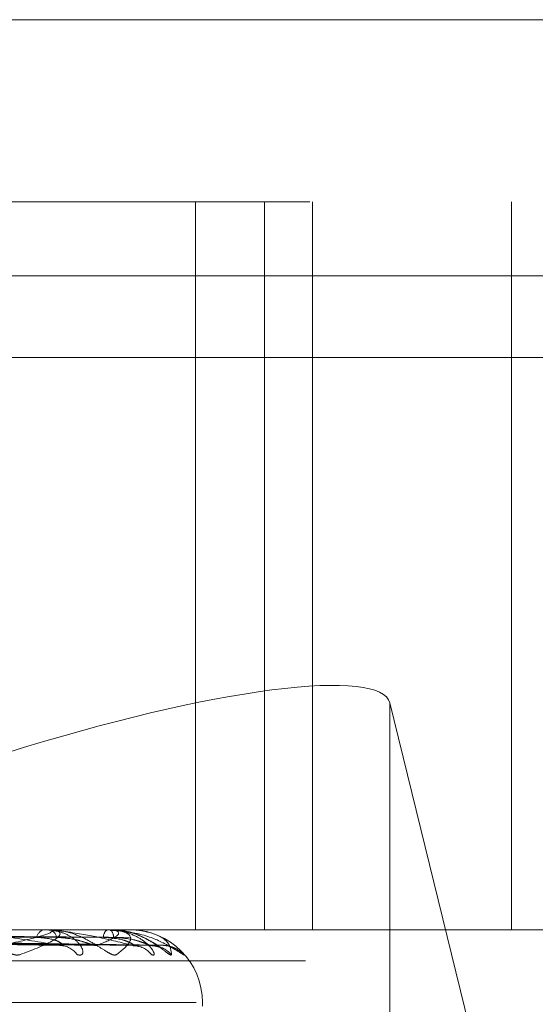
# Model space of a CAD drawing. Units: inches. Extents: x 0 to 23.4, y 0 to 16.5.
# Drawn here: x 5.4 to 5.5, y 3.3 to 3.4 of the extents above; entities that cross this region are included whole.
import ezdxf

# ---------------------------------------------------------------- set-up
doc = ezdxf.new("R2010")
doc.units = ezdxf.units.IN
doc.header["$MEASUREMENT"] = 0
doc.linetypes.add('HIDDEN', pattern=[0.07500000000000001, 0.05, -0.025])

msp = doc.modelspace()

# ---------------------------------------------------------------- linework, layer by layer
at = {"color": 7, "linetype": 'HIDDEN', "lineweight": 0}
for p, q in [((5.3715452481, 3.3508187554), (5.4667839671, 3.3508187554)), ((5.3523862172, 3.3451944585), (5.4619518805, 3.3451944585)), ((5.4488529479, 3.3451944585), (5.4488529479, 3.3226972706)), ((5.4509852318, 3.3451944585), (5.4509852318, 3.3226972706)), ((5.4524690892, 3.3451944585), (5.4524690892, 3.3226972706)), ((5.4586165295, 3.3226972706), (5.4586165295, 3.3451944585)), ((5.5057177129, 3.3429032324), (5.3164891415, 3.3429032324)), ((5.4612533789, 3.3403808027), (5.3516877156, 3.3403808027)), ((5.4593144158, 3.311521671), (5.4548563742, 3.3297056585)), ((5.4548563742, 3.3124746609), (5.4548563742, 3.3297056585)), ((5.4619518805, 3.3226972706), (5.3523862172, 3.3226972706)), ((5.444288069, 3.3226940603), (5.4412863785, 3.3226940603)), ((5.4442030796, 3.3226972706), (5.4441687152, 3.3226972706)), ((5.4443151788, 3.3226972706), (5.4443486118, 3.3226972706)), ((5.4461868522, 3.3226940603), (5.4443566401, 3.3226940603)), ((5.446143456, 3.3226972706), (5.4461257021, 3.3226972706)), ((5.4462005371, 3.3226972706), (5.4462173059, 3.3226972706)), ((5.4464687684, 3.3226671704), (5.44622013, 3.3226717151)), ((5.4468176291, 3.3226940603), (5.4462253341, 3.3226940603)), ((5.4468173945, 3.3226972706), (5.4468168929, 3.3226972706)), ((5.4264604303, 3.3224951073), (5.4447368382, 3.3222190839)), ((5.4270371662, 3.3224955863), (5.4456957666, 3.3222199568)), ((5.4275053002, 3.3224952315), (5.4469409644, 3.3222193107)), ((5.4277989662, 3.3224954621), (5.4474292462, 3.3222197309)), ((5.4279569085, 3.3224953468), (5.4478493673, 3.322219521)), ((5.4457906426, 3.3222087457), (5.4458131022, 3.3222082759)), ((5.3522465169, 3.3217345395), (5.4618121802, 3.3217345395)), ((5.3731430213, 3.3204475518), (5.4488678413, 3.3204475518)), ((5.4490674317, 3.3203355328), (5.4490674317, 3.3204475518))]:
    msp.add_line(p, q, dxfattribs=at)
for centre, radius, start, end in [((5.4442460461, 3.3224001493), 0.0003070198075186, 104.5885547065, 168.9028173987), ((5.4443153086, 3.3225801036), 0.0001171671133626, 90.0635028146, 103.4434459821), ((5.4442657895, 3.3224093249), 0.0002996201935506, 9.5903656921, 73.9530896649), ((5.4462918062, 3.3224676834), 0.0002833740658767, 125.8853658062, 181.7069228396), ((5.4462008245, 3.3226652725), 3.19993843832e-05, 90.5146273804, 115.8898474647), ((5.4460307695, 3.3224726252), 0.0002919955495436, 357.3731119069, 50.2951377428), ((5.4468000311, 3.3226943878), 1.76010959248e-05, 358.9339744812, 9.4268766239), ((5.4468177129, 3.3204475518), 0.0022497187851518, 0, 90), ((5.4446519036, 3.3215337609), 0.0006750907441799, 34.9782663503, 88.9849591274), ((5.4469027294, 3.3214416538), 0.0007671182811369, 38.6500925365, 89.5245327632), ((5.4474767588, 3.3213612799), 0.0008474876634184, 41.3129613042, 89.5879400673), ((5.4478556681, 3.3213813432), 0.0008274149735716, 40.6879464915, 89.6849610259)]:
    msp.add_arc(centre, radius, start, end, dxfattribs=at)
msp.add_ellipse((5.4436188702, 3.3261541564), major_axis=(0.01123066444221887, 0.003575808220941834), ratio=0.1775418173, start_param=6.271125268947821, end_param=7.84192159574272, dxfattribs=at)
for points, knots in [([(5.444663862709864, 3.322208745661271), (5.444151386420496, 3.322296506835586), (5.443291562749828, 3.32244375098445), (5.442125855105589, 3.322603335314151), (5.441430126195172, 3.322675356734833), (5.441237082041171, 3.322689389105597), (5.441156539254479, 3.322693437751212), (5.441121753083106, 3.322693869197075), (5.441106345202788, 3.322694060297906)], [0, 0, 0, 0, 0.5273188798740321, 0.8847263069758076, 0.9590362595960293, 0.980047372811052, 0.9911623590750785, 1, 1, 1, 1]), ([(5.44342261918512, 3.321920767201486), (5.44337326122468, 3.321914493846112), (5.443317546288029, 3.321907412524394), (5.44317612241657, 3.321946830855454), (5.44307151491038, 3.321993617768516), (5.442863676889908, 3.322105257871672), (5.442596571481025, 3.322266822684117), (5.442187432539825, 3.322487435473297), (5.441731588872515, 3.322661612560733), (5.441431374792177, 3.322685231576045), (5.441278350185009, 3.322697270620102)], [0, 0, 0, 0, 0.1194461009608948, 0.1348299623650357, 0.2536738278693743, 0.2817546550333487, 0.4371652095504483, 0.6109336935292379, 0.8016857882134651, 1, 1, 1, 1]), ([(5.442844745205644, 3.322208745661272), (5.443250619570345, 3.322296506835586), (5.443931588413835, 3.32244375098445), (5.444410729566334, 3.322603335314154), (5.444439140462316, 3.322675356734833), (5.444381019877874, 3.322689389105597), (5.444336741229908, 3.322693437751212), (5.444303009706412, 3.322693869197076), (5.444288068962535, 3.322694060297906)], [0, 0, 0, 0, 0.5273188798740184, 0.8847263069761399, 0.9590362595958282, 0.9800473728106321, 0.9911623590751224, 1, 1, 1, 1]), ([(5.444315178753644, 3.322697270620101), (5.444339284591794, 3.322696985225281), (5.444391346764333, 3.322696368848687), (5.444470720958942, 3.322690371841528), (5.444595973928799, 3.322669517107665), (5.444748748916397, 3.322557762062263), (5.444408575461972, 3.322297771801562), (5.443789411074627, 3.322061019089791), (5.44342261918512, 3.321920767201486)], [0, 0, 0, 0, 0.0132216410979094, 0.0285552137116747, 0.0542426430602862, 0.1337588501403626, 0.4868402727613556, 1, 1, 1, 1]), ([(5.445205052362952, 3.321920767201485), (5.445253815960495, 3.321914493846112), (5.445308859984275, 3.321907412524395), (5.445365560998774, 3.321946830855451), (5.445380405843583, 3.321993617768516), (5.445362665850053, 3.322105257871671), (5.445277709976098, 3.322266822684116), (5.4450230609251, 3.322487435473298), (5.444642816465536, 3.322661612560732), (5.444328783507456, 3.322685231576044), (5.44416871516558, 3.322697270620101)], [0, 0, 0, 0, 0.1194461009602601, 0.1348299623658526, 0.2536738278700404, 0.2817546550337336, 0.4371652095506509, 0.610933693527779, 0.8016857882132467, 1, 1, 1, 1]), ([(5.446909095192787, 3.322208745661272), (5.446569241184202, 3.322296506835586), (5.44599904012863, 3.322443750984449), (5.445122814507576, 3.322603335314154), (5.44454001910324, 3.322675356734833), (5.444362975929387, 3.322689389105597), (5.444284455718118, 3.322693437751211), (5.444247149265019, 3.322693869197075), (5.444230625073316, 3.322694060297906)], [0, 0, 0, 0, 0.5273188798734315, 0.8847263069757814, 0.9590362595961537, 0.9800473728111636, 0.9911623590753701, 1, 1, 1, 1]), ([(5.446405931507511, 3.321920767201486), (5.446375446540491, 3.321914493846113), (5.446341035312976, 3.321907412524395), (5.446234399574896, 3.321946830855453), (5.446149228831842, 3.321993617768515), (5.445969034497355, 3.322105257871673), (5.445723014662276, 3.322266822684116), (5.445317244218099, 3.322487435473298), (5.444842727528172, 3.322661612560733), (5.444515437527516, 3.322685231576045), (5.444348611828591, 3.322697270620101)], [0, 0, 0, 0, 0.1194461009610209, 0.1348299623649611, 0.2536738278695557, 0.2817546550330108, 0.4371652095506035, 0.6109336935288702, 0.8016857882130071, 0.9999999999999999, 0.9999999999999999, 0.9999999999999999, 0.9999999999999999]), ([(5.445790642634154, 3.322208745661272), (5.446015420451925, 3.322296506835587), (5.446392548706189, 3.32244375098445), (5.446527629579088, 3.322603335314153), (5.446390058860557, 3.322675356734834), (5.446295971081972, 3.322689389105597), (5.44623974724169, 3.322693437751212), (5.44620308922038, 3.322693869197075), (5.446186852239342, 3.322694060297906)], [0, 0, 0, 0, 0.5273188798746385, 0.8847263069754495, 0.9590362595958603, 0.9800473728109064, 0.9911623590754653, 1, 1, 1, 1]), ([(5.447501829350125, 3.321920767201486), (5.44753167270567, 3.321914493846112), (5.447565359686431, 3.321907412524394), (5.447580537566843, 3.321946830855454), (5.447568810011095, 3.321993617768514), (5.44750549412132, 3.322105257871674), (5.447371465739734, 3.322266822684115), (5.447060680700615, 3.322487435473299), (5.446632644860407, 3.322661612560733), (5.446296858564636, 3.322685231576045), (5.446125702148707, 3.322697270620102)], [0, 0, 0, 0, 0.1194461009600154, 0.1348299623655119, 0.2536738278700154, 0.2817546550330415, 0.4371652095505267, 0.6109336935283475, 0.8016857882130294, 1, 1, 1, 1]), ([(5.446200537114076, 3.322697270620102), (5.446226429831032, 3.322696985225281), (5.446282351184572, 3.322696368848688), (5.446374978127746, 3.322690371841527), (5.446537792495824, 3.322669517107664), (5.446862913475997, 3.322557762062262), (5.446887165509763, 3.322297771801562), (5.446584958441185, 3.322061019089791), (5.446405931507511, 3.321920767201486)], [0, 0, 0, 0, 0.0132216410978809, 0.0285552137114064, 0.0542426430603744, 0.1337588501399404, 0.4868402727607041, 1, 1, 1, 1]), ([(5.44811331934319, 3.321920767201486), (5.448102809191434, 3.321914493959028), (5.44809094540221, 3.321907412764769), (5.448022951811305, 3.321946830523563), (5.447960297334781, 3.321993626137436), (5.447814255842013, 3.322105240824614), (5.447598282583867, 3.32226730292579), (5.447210198558593, 3.322485417395583), (5.446815890513429, 3.322638817010643), (5.446557681661297, 3.322660316644593), (5.446467081698674, 3.322667860406227)], [0, 0, 0, 0, 0.1320144481519876, 0.1490170288780959, 0.2803658732088485, 0.3114014187135917, 0.4831645690115058, 0.6752173052207218, 0.8860407001356431, 1, 1, 1, 1]), ([(5.447504604523355, 3.322200343102837), (5.447548936444584, 3.322197844076025), (5.447642489693878, 3.32219257040252), (5.447745854814115, 3.322155862654416), (5.447806397555635, 3.322127071833789), (5.447821264601034, 3.322117987243248), (5.447810050954185, 3.322124775675603), (5.447768977726319, 3.322151802147895), (5.447670307798496, 3.322218894859785), (5.447473989932231, 3.322345857994146), (5.447119758724594, 3.322524850315734), (5.446752833256522, 3.32266850527782), (5.446511819925725, 3.32266737268844), (5.446468768356158, 3.322667170377014)], [0, 0, 0, 0, 0.0624740837151423, 0.1318384894272116, 0.1746247563493224, 0.2123081712211932, 0.2489818753398713, 0.3006053497053707, 0.3821009793359242, 0.4924836601270718, 0.6758428705122598, 0.9420966750481384, 0.9999999999999999, 0.9999999999999999, 0.9999999999999999, 0.9999999999999999]), ([(5.446817394476325, 3.322697270620101), (5.446844138241831, 3.322696985225281), (5.446901897632954, 3.322696368848688), (5.447004429545632, 3.322690371841528), (5.447198920776457, 3.322669517107664), (5.447684637029885, 3.322557762062265), (5.44807243802016, 3.322297771801562), (5.448098110821197, 3.322061019089791), (5.44811331934319, 3.321920767201486)], [0, 0, 0, 0, 0.0132216410977617, 0.0285552137115901, 0.0542426430603671, 0.1337588501400306, 0.486840272761126, 1, 1, 1, 1]), ([(5.426394762205891, 3.32249404886642), (5.42690945027771, 3.322486229280729), (5.429482894213842, 3.322447131297924), (5.435567428858393, 3.322353157701047), (5.441148525425413, 3.322264554018265), (5.444663862709864, 3.322208745661271)], [0, 0, 0, 0, 0.0846963374234508, 0.4234822757477174, 1, 1, 1, 1]), ([(5.426591513484976, 3.322594030837176), (5.427109020118363, 3.322590120067523), (5.429696553858565, 3.322570566214922), (5.435479029860272, 3.322526110305501), (5.440748280663445, 3.322484490408805), (5.443944766909642, 3.322459242525885)], [0, 0, 0, 0, 0.0895371415802442, 0.4476858070867482, 1, 1, 1, 1]), ([(5.426932748168774, 3.322594030837176), (5.427459257537364, 3.322590120067523), (5.430091804963556, 3.322570566214924), (5.43596973808192, 3.3225261103055), (5.441317256507991, 3.322484490408805), (5.444561222251647, 3.322459242525885)], [0, 0, 0, 0, 0.0895371415802245, 0.4476858070868189, 1, 1, 1, 1]), ([(5.427090130133655, 3.32249404886642), (5.427619021780703, 3.322486229280729), (5.430263483691681, 3.322447131297926), (5.436501535458328, 3.322353157701045), (5.442200846310933, 3.322264554018264), (5.445790642634154, 3.322208745661272)], [0, 0, 0, 0, 0.0846963374235472, 0.4234822757479436, 1, 1, 1, 1]), ([(5.4274676740391, 3.32249404886642), (5.428015951520265, 3.322486229280729), (5.430757342736554, 3.322447131297925), (5.437235016696941, 3.322353157701046), (5.443170525838638, 3.322264554018264), (5.446909095192787, 3.322208745661272)], [0, 0, 0, 0, 0.0846963374235374, 0.4234822757477242, 0.9999999999999999, 0.9999999999999999, 0.9999999999999999, 0.9999999999999999]), ([(5.427578657040167, 3.322594030837176), (5.428128489387146, 3.322590120067523), (5.430877651731133, 3.322570566214924), (5.437019917528053, 3.322526110305501), (5.442614634239821, 3.322484490408806), (5.446008557909152, 3.322459242525885)], [0, 0, 0, 0, 0.0895371415801104, 0.4476858070867301, 0.9999999999999999, 0.9999999999999999, 0.9999999999999999, 0.9999999999999999]), ([(5.427752414403989, 3.322594030837176), (5.428306830961223, 3.322590120067523), (5.431078914361554, 3.322570566214925), (5.437269787107697, 3.322526110305501), (5.442904357845076, 3.322484490408805), (5.44632245816674, 3.322459242525885)], [0, 0, 0, 0, 0.0895371415801698, 0.4476858070867051, 1, 1, 1, 1]), ([(5.427821756738641, 3.32249404886642), (5.4283772667079, 3.322486229280729), (5.431154820414929, 3.322447131297924), (5.437710665592089, 3.322353157701046), (5.443706369677633, 3.322264554018264), (5.447482853718959, 3.322208745661272)], [0, 0, 0, 0, 0.0846963374233478, 0.4234822757477117, 0.9999999999999999, 0.9999999999999999, 0.9999999999999999, 0.9999999999999999]), ([(5.427949139353656, 3.32249404886642), (5.428511190067471, 3.322486229280729), (5.431321447542734, 3.322447131297924), (5.437958140804619, 3.322353157701046), (5.444033537755791, 3.322264554018265), (5.447860217542431, 3.322208745661272)], [0, 0, 0, 0, 0.0846963374234214, 0.4234822757477948, 0.9999999999999999, 0.9999999999999999, 0.9999999999999999, 0.9999999999999999]), ([(5.427970342861879, 3.322594030837176), (5.428532628548861, 3.322590120067523), (5.431344057606646, 3.322570566214924), (5.437624115709358, 3.322526110305501), (5.443342090690867, 3.322484490408805), (5.446810786539142, 3.322459242525885)], [0, 0, 0, 0, 0.0895371415801489, 0.4476858070867465, 1, 1, 1, 1]), ([(5.443944766909624, 3.322459242525852), (5.444132516330787, 3.3224453761429), (5.444388143658014, 3.322426496583164), (5.444636481078142, 3.322328173399994), (5.444724111967775, 3.322267457888341), (5.444751247238117, 3.322227376323686), (5.444738303029923, 3.322221381174372), (5.444736785748744, 3.322220678440988)], [0, 0, 0, 0, 0.5008065479141873, 0.6818654273717355, 0.86448090623614, 0.9841148591466794, 0.9999999999999999, 0.9999999999999999, 0.9999999999999999, 0.9999999999999999]), ([(5.444561222251661, 3.322459242525852), (5.444759699264877, 3.322445388536564), (5.445029932579526, 3.322426525851229), (5.445378456661186, 3.322328136677094), (5.445558041409829, 3.322267580529359), (5.44566603611415, 3.322227690750414), (5.445693354871219, 3.322221776169762), (5.445695834703194, 3.322221239279808)], [0, 0, 0, 0, 0.502788188349922, 0.6845634993257783, 0.8679015690177234, 0.9880089012771395, 1, 1, 1, 1]), ([(5.446008557909143, 3.322459242525852), (5.446210079925412, 3.322445379322731), (5.446484459116978, 3.322426504092445), (5.446774606760838, 3.322328163978035), (5.446892494408276, 3.322267489354233), (5.446943607878943, 3.322227459390291), (5.446941211957631, 3.322221485475712), (5.446940947407968, 3.322220825855934)], [0, 0, 0, 0, 0.5013259017963444, 0.6825725456342069, 0.8653774031298053, 0.9851354206275029, 0.9999999999999999, 0.9999999999999999, 0.9999999999999999, 0.9999999999999999]), ([(5.446322458166748, 3.322459242525852), (5.446529442684564, 3.322445385289212), (5.446811259260818, 3.322426518182496), (5.447152422196131, 3.322328146299122), (5.447317132809358, 3.322267548395314), (5.447409418274646, 3.322227610754716), (5.447427522107393, 3.322221675625844), (5.447429290606402, 3.322221095844222)], [0, 0, 0, 0, 0.5022798890720438, 0.683871432286582, 0.8670241543314168, 0.9870100627553487, 1, 1, 1, 1]), ([(5.44666113435677, 3.322645911850392), (5.446708198704723, 3.322638668138444), (5.447274228139607, 3.322551550089249), (5.447889378710855, 3.322293614878665), (5.448262209152232, 3.322059472646364), (5.448483073247219, 3.321920767201486)], [0, 0, 0, 0, 0.0356472383491944, 0.4287191272195505, 1, 1, 1, 1]), ([(5.444736785748744, 3.322220678440988), (5.444730682548752, 3.322213950460137), (5.444720006192572, 3.322202181171891), (5.444680699505014, 3.322206777045192), (5.444663862709911, 3.32220874566127)], [0, 0, 0, 0, 0.5716557118118551, 1, 1, 1, 1]), ([(5.445695834703194, 3.322221239279808), (5.445721902388669, 3.322214227640174), (5.445766791223086, 3.322202153521403), (5.445783596470674, 3.322206798216934), (5.445790642634203, 3.322208745661271)], [0, 0, 0, 0, 0.5807164702192835, 1, 1, 1, 1]), ([(5.446940947407968, 3.322220825855934), (5.446943076160554, 3.322214023404299), (5.446946784304034, 3.322202173992184), (5.446920352961548, 3.322206782698276), (5.446909095192837, 3.322208745661271)], [0, 0, 0, 0, 0.5740750316994349, 0.9999999999999999, 0.9999999999999999, 0.9999999999999999, 0.9999999999999999]), ([(5.446927958079342, 3.322201674647525), (5.446973824759991, 3.322200781154569), (5.447042426781429, 3.322199444772208), (5.447089254648658, 3.32218489681887), (5.4471047738345, 3.322180075493346)], [0, 0, 0, 0, 0.6685908037075458, 0.9999999999999999, 0.9999999999999999, 0.9999999999999999, 0.9999999999999999]), ([(5.447429290606402, 3.322221095844222), (5.44744780295784, 3.322214156836565), (5.447479807114617, 3.322202160678775), (5.447481950249965, 3.322206792887929), (5.447482853719007, 3.322208745661271)], [0, 0, 0, 0, 0.578435844066025, 1, 1, 1, 1]), ([(5.447849382994193, 3.322220961450332), (5.447859820487039, 3.322214090443302), (5.447877932444625, 3.322202167332096), (5.447865489789643, 3.322206787841971), (5.447860217542483, 3.322208745661271)], [0, 0, 0, 0, 0.5762763520649559, 1, 1, 1, 1]), ([(5.447868193649115, 3.32220404752625), (5.447872173161039, 3.322204513151364), (5.447940136029472, 3.322212465186432), (5.44806269616526, 3.322183456617305), (5.448207989850296, 3.322133833246747), (5.448302660629606, 3.32207903887402), (5.448333103767244, 3.322056793923289), (5.448342110021163, 3.322050213009158)], [0, 0, 0, 0, 0.0223913617711384, 0.3824039739978836, 0.681414282295645, 0.9057500608918811, 1, 1, 1, 1]), ([(5.448483073247219, 3.321920767201486), (5.448492861283352, 3.321914514611704), (5.448503909953276, 3.321907456730048), (5.448477302279144, 3.321946769819468), (5.44843507550902, 3.32199515685899), (5.448385496543287, 3.322051637873322), (5.448364803806822, 3.322069286970484), (5.448358353805522, 3.322074788258331)], [0, 0, 0, 0, 0.405628855450004, 0.457871147532018, 0.8614548623085562, 0.9568149761296304, 1, 1, 1, 1])]:
    msp.add_open_spline(points, degree=3, knots=knots, dxfattribs=at)

doc.saveas('drawing.dxf')
